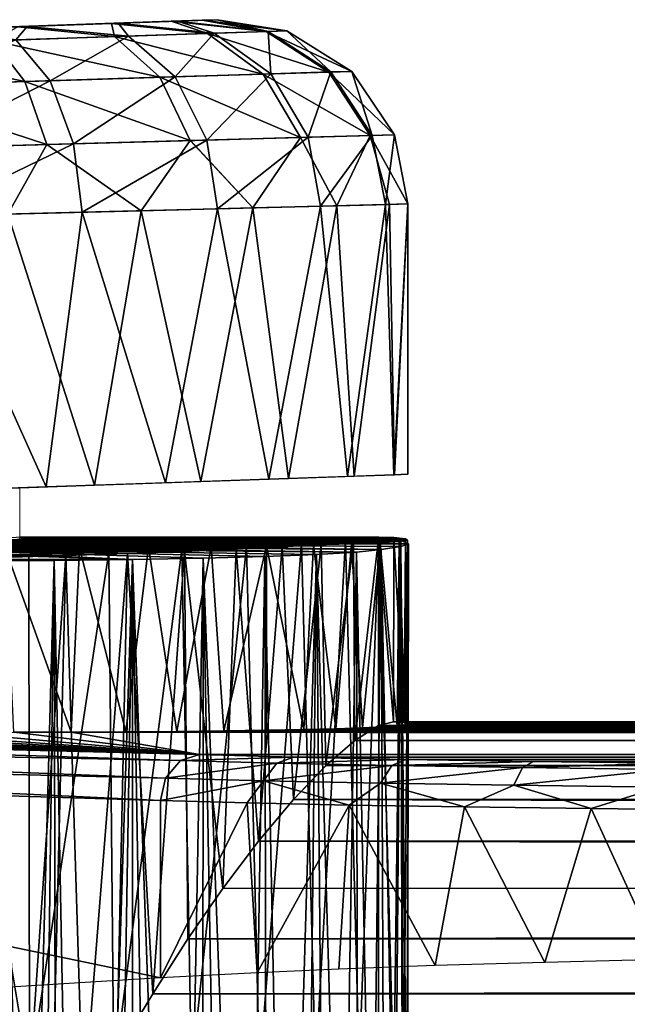
# Model space of a CAD drawing. Units: feet. Extents: x -15.9 to 15.9, y -5.3 to 1.5.
# Drawn here: x 4.1 to 4.4, y 0.6 to 1 of the extents above; entities that cross this region are included whole.
import ezdxf

# ---------------------------------------------------------------- set-up
doc = ezdxf.new("R2010")
doc.units = ezdxf.units.FT
doc.header["$MEASUREMENT"] = 0
doc.layers.get('0').update_dxf_attribs({"color": 255})
doc.layers.add('AFUWA-3-ARPM', color=4, linetype='Continuous')
doc.layers.add('AFUWA-P', color=2, linetype='Continuous')

# ---------------------------------------------------------------- blocks, each defined once
blk = doc.blocks.new('A$C1CE044C6')
at = {"linetype": 'Continuous', "lineweight": 0}
for p, q in [((4.16466, 1.48535), (4.12457, 1.48395)), ((4.12457, 1.48395), (4.16466, 1.48535)), ((4.19014, 1.48624), (4.16466, 1.48535)), ((4.19014, 1.48624), (4.16466, 1.48535)), ((4.19014, 1.48624), (4.20335, 1.4867)), ((4.20335, 1.4867), (4.19014, 1.48624)), ((4.20985, 1.48693), (4.20335, 1.4867)), ((4.20985, 1.48693), (4.20335, 1.4867)), ((4.20985, 1.48693), (4.23957, 1.48221)), ((4.23957, 1.48221), (4.20985, 1.48693)), ((4.20565, 1.48106), (4.16594, 1.47971)), ((4.20565, 1.48106), (4.2308, 1.48192)), ((4.20565, 1.48106), (4.22951, 1.4637)), ((4.2308, 1.48192), (4.23957, 1.48221)), ((4.2308, 1.48192), (4.25752, 1.46457)), ((4.23957, 1.48221), (4.2673, 1.46488)), ((4.2673, 1.46488), (4.23957, 1.48221)), ((4.16594, 1.47971), (4.11413, 1.47795)), ((4.11413, 1.47795), (4.12763, 1.46052)), ((4.16594, 1.47971), (4.18529, 1.46232)), ((4.18529, 1.46232), (4.22951, 1.4637)), ((4.22951, 1.4637), (4.25752, 1.46457)), ((4.24538, 1.43666), (4.22951, 1.4637)), ((4.2673, 1.46488), (4.25752, 1.46457)), ((4.27518, 1.43749), (4.25752, 1.46457)), ((4.2673, 1.46488), (4.28559, 1.43778)), ((4.2673, 1.46488), (4.28559, 1.43778)), ((4.12763, 1.46052), (4.06104, 1.45843)), ((4.12763, 1.46052), (4.18529, 1.46232)), ((4.12763, 1.46052), (4.13694, 1.43364)), ((4.18529, 1.46232), (4.19832, 1.43535)), ((4.13694, 1.43364), (4.19832, 1.43535)), ((4.17727, 1.40534), (4.19832, 1.43535)), ((4.19832, 1.43535), (4.24538, 1.43666)), ((4.19832, 1.43535), (4.22506, 1.40655)), ((4.22506, 1.40655), (4.24538, 1.43666)), ((4.24538, 1.43666), (4.27518, 1.43749)), ((4.24538, 1.43666), (4.26099, 1.40747)), ((4.27518, 1.43749), (4.26099, 1.40747)), ((4.27518, 1.43749), (4.28559, 1.43778)), ((4.27518, 1.43749), (4.2835, 1.40804)), ((4.29134, 1.40824), (4.28559, 1.43778)), ((4.28559, 1.43778), (4.29134, 1.40824)), ((4.06601, 1.43166), (4.13694, 1.43364)), ((4.12031, 1.40389), (4.13694, 1.43364)), ((4.13694, 1.43364), (4.17727, 1.40534)), ((4.12031, 1.40389), (4.17727, 1.40534)), ((4.17727, 1.40534), (4.12031, 1.40389)), ((4.17727, 1.40534), (4.15737, 1.28812)), ((4.17727, 1.40534), (4.22506, 1.40655)), ((4.17727, 1.40534), (4.22506, 1.40655)), ((4.2028, 1.28971), (4.22506, 1.40655)), ((4.22506, 1.40655), (4.26099, 1.40747)), ((4.22506, 1.40655), (4.26099, 1.40747)), ((4.22506, 1.40655), (4.24031, 1.29102)), ((4.2835, 1.40804), (4.26099, 1.40747)), ((4.2835, 1.40804), (4.26099, 1.40747)), ((4.26099, 1.40747), (4.26828, 1.292)), ((4.2835, 1.40804), (4.29134, 1.40824)), ((4.29134, 1.40824), (4.2835, 1.40804)), ((4.28551, 1.2926), (4.2835, 1.40804)), ((4.29134, 1.40824), (4.29134, 1.29281)), ((4.29134, 1.29281), (4.29134, 1.40824)), ((4.26546, 1.29188), (4.23191, 1.29072)), ((4.24031, 1.29102), (4.26828, 1.292)), ((4.26546, 1.29188), (4.28526, 1.29257)), ((4.26546, 1.29188), (4.26546, 1.2919)), ((4.28551, 1.2926), (4.26828, 1.292)), ((4.28525, 1.29259), (4.28526, 1.29257)), ((4.28526, 1.29257), (4.29134, 1.29281)), ((4.28551, 1.2926), (4.29134, 1.29281)), ((4.10532, 1.28631), (4.15737, 1.28812)), ((4.12539, 1.26512), (4.12539, 1.28701)), ((4.12539, 1.26512), (4.12539, 1.28701)), ((4.2028, 1.28971), (4.15737, 1.28812)), ((4.19511, 1.28944), (4.23191, 1.29072)), ((4.2028, 1.28971), (4.24031, 1.29102)), ((4.23191, 1.29072), (4.23191, 1.29073)), ((4.23191, 1.29073), (4.23191, 1.29072)), ((4.12128, 1.26454), (4.13063, 1.26587)), ((4.12539, 1.26584), (4.12569, 1.26587)), ((4.12569, 1.26587), (4.27882, 1.26587)), ((4.12569, 1.26587), (4.27882, 1.26587)), ((4.13063, 1.26587), (4.2853, 1.26573)), ((4.13063, 1.26587), (4.2853, 1.26573)), ((4.21796, 1.26075), (4.23753, 1.26177)), ((4.23753, 1.26177), (4.21796, 1.26075)), ((4.23753, 1.26177), (4.25425, 1.26282)), ((4.25425, 1.26282), (4.23753, 1.26177)), ((4.26804, 1.2639), (4.25425, 1.26282)), ((4.25425, 1.26282), (4.26804, 1.2639)), ((4.26804, 1.2639), (4.2788, 1.26499)), ((4.26804, 1.2639), (4.2788, 1.26499)), ((4.27748, 1.26574), (4.27882, 1.26587)), ((4.27748, 1.26574), (4.27882, 1.26587)), ((4.2788, 1.26499), (4.27875, 1.1854)), ((4.2788, 1.26499), (4.27875, 1.1854)), ((4.2788, 1.26499), (4.2853, 1.26573)), ((4.2853, 1.26573), (4.2788, 1.26499)), ((4.27971, 1.26573), (4.27882, 1.26587)), ((4.27971, 1.26573), (4.27882, 1.26587)), ((4.27882, 1.26573), (4.27882, 1.26587)), ((4.27882, 1.26587), (4.27882, 1.26573)), ((4.2903, 1.26525), (4.2853, 1.26573)), ((4.2903, 1.26525), (4.2853, 1.26573)), ((4.29111, 1.26464), (4.2903, 1.26525)), ((4.29111, 1.26464), (4.2903, 1.26525)), ((4.29123, 1.18698), (4.29111, 1.26464)), ((4.29158, 1.26312), (4.29111, 1.26331)), ((4.29158, 1.26312), (4.29111, 1.26331)), ((4.29158, 1.26312), (4.29143, 1.18698)), ((4.14511, 1.25804), (4.11691, 1.25728)), ((4.11691, 1.25728), (4.14511, 1.25804)), ((4.17146, 1.25887), (4.14511, 1.25804)), ((4.17146, 1.25887), (4.14511, 1.25804)), ((4.17146, 1.25887), (4.19585, 1.25978)), ((4.19585, 1.25978), (4.17146, 1.25887)), ((4.19585, 1.25978), (4.21796, 1.26075)), ((4.21796, 1.26075), (4.19585, 1.25978)), ((4.27875, 1.1854), (4.28513, 1.18698)), ((4.28513, 1.18698), (4.27875, 1.1854)), ((13.56081, 1.18698), (4.28513, 1.18698)), ((4.28513, 1.18698), (13.56081, 1.18698)), ((4.26861, 1.17905), (4.27875, 1.1854)), ((4.26861, 1.17905), (4.27875, 1.1854)), ((4.27875, 1.1854), (13.56081, 1.1854)), ((4.2563, 1.16839), (4.26861, 1.17905)), ((4.2563, 1.16839), (4.26861, 1.17905)), ((13.56081, 1.17904), (4.26861, 1.17905)), ((4.24235, 1.15379), (4.2563, 1.16839)), ((4.2563, 1.16839), (4.24235, 1.15379)), ((8.59284, 1.16822), (4.2563, 1.16839)), ((4.22744, 1.13602), (4.24235, 1.15379)), ((4.24235, 1.15379), (4.22744, 1.13602)), ((8.52234, 1.15367), (4.24235, 1.15379)), ((4.21226, 1.11591), (4.22744, 1.13602)), ((4.22744, 1.13602), (4.21226, 1.11591)), ((4.22744, 1.13602), (8.46386, 1.13603)), ((4.19732, 1.09427), (4.21226, 1.11591)), ((4.21226, 1.11591), (4.19732, 1.09427)), ((8.41181, 1.1161), (4.21226, 1.11591)), ((4.18225, 1.07079), (4.19732, 1.09427)), ((4.19732, 1.09427), (4.18225, 1.07079)), ((4.16693, 1.04545), (4.18225, 1.07079)), ((4.18225, 1.07079), (4.16693, 1.04545))]:
    blk.add_line(p, q, dxfattribs=at)

msp = doc.modelspace()

# ---------------------------------------------------------------- linework, layer by layer
at = {"layer": 'AFUWA-3-ARPM'}
for points in [[(4.11469, 1.02436, 10.13636), (4.08437, 1.0233, 10.1781), (4.20985, 1.02768, 10.08389)], [(4.20985, 1.02768, 10.08389), (4.08437, 1.0233, 10.1781), (4.20985, 1.02768, 12.21267)], [(4.11469, 1.02436, 12.16226), (4.20985, 1.02768, 12.21267), (4.08437, 1.0233, 12.12052)], [(4.20985, 1.02768, 12.21267), (4.08437, 1.0233, 10.1781), (4.08437, 1.0233, 12.12052)], [(4.20985, 1.02768, 10.08389), (4.12539, 1.02473, 10.08595), (4.11469, 1.02436, 10.13636)], [(4.12539, 1.02473, 12.21267), (4.20985, 1.02768, 12.21267), (4.11469, 1.02436, 12.16226)], [(4.19014, 1.027, 12.30296), (4.12539, 1.02473, 12.21267), (4.11469, 1.02436, 12.26308)], [(4.19014, 1.027, 12.30296), (4.11469, 1.02436, 12.26308), (4.16466, 1.02611, 12.34159)], [(4.1286, 1.02485, 9.91857), (4.11469, 1.02436, 10.03554), (4.16746, 1.0262, 9.95696)], [(4.16746, 1.0262, 9.95696), (4.11469, 1.02436, 10.03554), (4.12539, 1.02473, 10.08595)], [(4.20985, 1.02768, 12.21267), (4.12539, 1.02473, 12.21267), (4.20335, 1.02746, 12.26373)], [(4.20439, 1.02749, 10.0368), (4.12539, 1.02473, 10.08595), (4.20985, 1.02768, 10.08389)], [(4.20439, 1.02749, 10.0368), (4.19291, 1.02709, 9.9998), (4.12539, 1.02473, 10.08595)], [(4.12539, 1.02473, 12.21267), (4.19014, 1.027, 12.30296), (4.20335, 1.02746, 12.26373)], [(4.16746, 1.0262, 9.95696), (4.12539, 1.02473, 10.08595), (4.19291, 1.02709, 9.9998)], [(4.1286, 1.02485, 9.91857), (4.16746, 1.0262, 9.95696), (4.17189, 1.02067, 9.91674)], [(4.16466, 1.02611, 12.34159), (4.20565, 1.02181, 12.3354), (4.19014, 1.027, 12.30296)], [(4.16746, 1.0262, 9.95696), (4.19291, 1.02709, 9.9998), (4.20849, 1.02191, 9.966)], [(4.20849, 1.02191, 9.966), (4.17189, 1.02067, 9.91674), (4.16746, 1.0262, 9.95696)], [(4.19014, 1.027, 12.30296), (4.2308, 1.02267, 12.27636), (4.20335, 1.02746, 12.26373)], [(4.20565, 1.02181, 12.3354), (4.2308, 1.02267, 12.27636), (4.19014, 1.027, 12.30296)], [(4.19291, 1.02709, 9.9998), (4.20439, 1.02749, 10.0368), (4.23155, 1.02269, 10.02291)], [(4.23155, 1.02269, 10.02291), (4.20849, 1.02191, 9.966), (4.19291, 1.02709, 9.9998)], [(4.20985, 1.02768, 12.21267), (4.20335, 1.02746, 12.26373), (4.23957, 1.02297, 12.21267)], [(4.23957, 1.02297, 12.21267), (4.20335, 1.02746, 12.26373), (4.2308, 1.02267, 12.27636)], [(4.23155, 1.02269, 10.02291), (4.20439, 1.02749, 10.0368), (4.20985, 1.02768, 10.08389)], [(4.20985, 1.02768, 10.08389), (4.23957, 1.02297, 10.08389), (4.23155, 1.02269, 10.02291)], [(4.23957, 1.02297, 10.08389), (4.20985, 1.02768, 10.08389), (4.23957, 1.02297, 12.21267)], [(4.20985, 1.02768, 10.08389), (4.20985, 1.02768, 12.21267), (4.23957, 1.02297, 12.21267)], [(4.09186, 1.02356, 9.89384), (4.08437, 1.0233, 9.9938), (4.1286, 1.02485, 9.91857)], [(4.1286, 1.02485, 9.91857), (4.08437, 1.0233, 9.9938), (4.11469, 1.02436, 10.03554)], [(4.1286, 1.02485, 9.91857), (4.12383, 1.01903, 9.87862), (4.09186, 1.02356, 9.89384)], [(4.11413, 1.0187, 12.42349), (4.16594, 1.02046, 12.38574), (4.12457, 1.02471, 12.38222)], [(4.11469, 1.02436, 12.26308), (4.12457, 1.02471, 12.38222), (4.16466, 1.02611, 12.34159)], [(4.1286, 1.02485, 9.91857), (4.17189, 1.02067, 9.91674), (4.12383, 1.01903, 9.87862)], [(4.16466, 1.02611, 12.34159), (4.12457, 1.02471, 12.38222), (4.16594, 1.02046, 12.38574)], [(4.16594, 1.02046, 12.38574), (4.20565, 1.02181, 12.3354), (4.16466, 1.02611, 12.34159)], [(4.2308, 1.02267, 12.27636), (4.20565, 1.02181, 12.3354), (4.25752, 1.00533, 12.28353)], [(4.23267, 1.00455, 9.95275), (4.20849, 1.02191, 9.966), (4.23155, 1.02269, 10.02291)], [(4.2308, 1.02267, 12.27636), (4.2673, 1.00563, 12.21267), (4.23957, 1.02297, 12.21267)], [(4.2673, 1.00563, 12.21267), (4.2308, 1.02267, 12.27636), (4.25752, 1.00533, 12.28353)], [(4.25836, 1.00535, 10.01605), (4.23155, 1.02269, 10.02291), (4.23957, 1.02297, 10.08389)], [(4.25836, 1.00535, 10.01605), (4.23267, 1.00455, 9.95275), (4.23155, 1.02269, 10.02291)], [(4.23957, 1.02297, 10.08389), (4.2673, 1.00563, 10.08389), (4.25836, 1.00535, 10.01605)], [(4.23957, 1.02297, 10.08389), (4.2673, 1.00563, 12.21267), (4.2673, 1.00563, 10.08389)], [(4.23957, 1.02297, 12.21267), (4.2673, 1.00563, 12.21267), (4.23957, 1.02297, 10.08389)], [(4.11413, 1.0187, 12.42349), (4.05425, 1.01667, 12.44634), (4.12763, 1.00127, 12.44706)], [(4.12383, 1.01903, 9.87862), (4.13843, 1.00161, 9.85565), (4.07605, 0.99966, 9.82811)], [(4.18529, 1.00307, 12.40516), (4.16594, 1.02046, 12.38574), (4.11413, 1.0187, 12.42349)], [(4.12763, 1.00127, 12.44706), (4.18529, 1.00307, 12.40516), (4.11413, 1.0187, 12.42349)], [(4.13843, 1.00161, 9.85565), (4.12383, 1.01903, 9.87862), (4.17189, 1.02067, 9.91674)], [(4.19191, 1.00328, 9.89799), (4.13843, 1.00161, 9.85565), (4.17189, 1.02067, 9.91674)], [(4.16594, 1.02046, 12.38574), (4.22951, 1.00445, 12.3492), (4.20565, 1.02181, 12.3354)], [(4.18529, 1.00307, 12.40516), (4.22951, 1.00445, 12.3492), (4.16594, 1.02046, 12.38574)], [(4.19191, 1.00328, 9.89799), (4.17189, 1.02067, 9.91674), (4.20849, 1.02191, 9.966)], [(4.23267, 1.00455, 9.95275), (4.19191, 1.00328, 9.89799), (4.20849, 1.02191, 9.966)], [(4.20565, 1.02181, 12.3354), (4.22951, 1.00445, 12.3492), (4.25752, 1.00533, 12.28353)], [(4.06104, 0.99919, 12.47239), (4.12763, 1.00127, 12.44706), (4.05425, 1.01667, 12.44634)], [(4.22951, 1.00445, 12.3492), (4.27518, 0.97824, 12.28811), (4.25752, 1.00533, 12.28353)], [(4.25836, 1.00535, 10.01605), (4.24874, 0.97751, 9.94424), (4.23267, 1.00455, 9.95275)], [(4.27608, 0.97827, 10.01166), (4.24874, 0.97751, 9.94424), (4.25836, 1.00535, 10.01605)], [(4.2673, 1.00563, 12.21267), (4.25752, 1.00533, 12.28353), (4.28559, 0.97853, 12.21267)], [(4.28559, 0.97853, 12.21267), (4.25752, 1.00533, 12.28353), (4.27518, 0.97824, 12.28811)], [(4.2673, 1.00563, 10.08389), (4.27608, 0.97827, 10.01166), (4.25836, 1.00535, 10.01605)], [(4.28559, 0.97853, 10.08389), (4.27608, 0.97827, 10.01166), (4.2673, 1.00563, 10.08389)], [(4.28559, 0.97853, 12.21267), (4.2673, 1.00563, 10.08389), (4.2673, 1.00563, 12.21267)], [(4.28559, 0.97853, 12.21267), (4.28559, 0.97853, 10.08389), (4.2673, 1.00563, 10.08389)], [(4.06104, 0.99919, 12.47239), (4.13694, 0.97439, 12.46236), (4.12763, 1.00127, 12.44706)], [(4.082, 0.97286, 9.81137), (4.07605, 0.99966, 9.82811), (4.13843, 1.00161, 9.85565)], [(4.13843, 1.00161, 9.85565), (4.14843, 0.97471, 9.84077), (4.082, 0.97286, 9.81137)], [(4.12763, 1.00127, 12.44706), (4.19832, 0.9761, 12.41768), (4.18529, 1.00307, 12.40516)], [(4.13694, 0.97439, 12.46236), (4.19832, 0.9761, 12.41768), (4.12763, 1.00127, 12.44706)], [(4.14843, 0.97471, 9.84077), (4.13843, 1.00161, 9.85565), (4.19191, 1.00328, 9.89799)], [(4.19191, 1.00328, 9.89799), (4.20537, 0.9763, 9.88591), (4.14843, 0.97471, 9.84077)], [(4.24538, 0.97741, 12.35805), (4.22951, 1.00445, 12.3492), (4.18529, 1.00307, 12.40516)], [(4.19832, 0.9761, 12.41768), (4.24538, 0.97741, 12.35805), (4.18529, 1.00307, 12.40516)], [(4.23267, 1.00455, 9.95275), (4.20537, 0.9763, 9.88591), (4.19191, 1.00328, 9.89799)], [(4.24874, 0.97751, 9.94424), (4.20537, 0.9763, 9.88591), (4.23267, 1.00455, 9.95275)], [(4.22951, 1.00445, 12.3492), (4.24538, 0.97741, 12.35805), (4.27518, 0.97824, 12.28811)], [(4.06601, 0.97241, 12.48939), (4.13694, 0.97439, 12.46236), (4.06104, 0.99919, 12.47239)], [(4.13694, 0.97439, 12.46236), (4.17727, 0.94609, 12.44299), (4.19832, 0.9761, 12.41768)], [(4.14843, 0.97471, 9.84077), (4.20537, 0.9763, 9.88591), (4.15212, 0.94545, 9.8364)], [(4.15212, 0.94545, 9.8364), (4.20537, 0.9763, 9.88591), (4.20996, 0.94692, 9.88247)], [(4.22506, 0.94731, 12.39707), (4.19832, 0.9761, 12.41768), (4.17727, 0.94609, 12.44299)], [(4.22506, 0.94731, 12.39707), (4.24538, 0.97741, 12.35805), (4.19832, 0.9761, 12.41768)], [(4.24874, 0.97751, 9.94424), (4.20996, 0.94692, 9.88247), (4.20537, 0.9763, 9.88591)], [(4.20996, 0.94692, 9.88247), (4.24874, 0.97751, 9.94424), (4.25397, 0.94804, 9.94188)], [(4.26099, 0.94822, 12.34125), (4.24538, 0.97741, 12.35805), (4.22506, 0.94731, 12.39707)], [(4.26099, 0.94822, 12.34125), (4.27518, 0.97824, 12.28811), (4.24538, 0.97741, 12.35805)], [(4.25397, 0.94804, 9.94188), (4.24874, 0.97751, 9.94424), (4.27608, 0.97827, 10.01166)], [(4.25397, 0.94804, 9.94188), (4.27608, 0.97827, 10.01166), (4.2817, 0.94875, 10.01046)], [(4.27518, 0.97824, 12.28811), (4.26099, 0.94822, 12.34125), (4.2835, 0.94879, 12.27874)], [(4.28559, 0.97853, 12.21267), (4.27518, 0.97824, 12.28811), (4.29134, 0.94899, 12.21267)], [(4.27518, 0.97824, 12.28811), (4.2835, 0.94879, 12.27874), (4.29134, 0.94899, 12.21267)], [(4.27608, 0.97827, 10.01166), (4.28559, 0.97853, 10.08389), (4.2817, 0.94875, 10.01046)], [(4.28559, 0.97853, 10.08389), (4.29134, 0.94899, 10.08389), (4.2817, 0.94875, 10.01046)], [(4.28559, 0.97853, 10.08389), (4.28559, 0.97853, 12.21267), (4.29134, 0.94899, 12.21267)], [(4.28559, 0.97853, 10.08389), (4.29134, 0.94899, 12.21267), (4.29134, 0.94899, 10.08389)], [(4.12031, 0.94464, 12.47681), (4.13694, 0.97439, 12.46236), (4.06601, 0.97241, 12.48939)], [(4.14843, 0.97471, 9.84077), (4.08455, 0.94373, 9.8063), (4.082, 0.97286, 9.81137)], [(4.15212, 0.94545, 9.8364), (4.08455, 0.94373, 9.8063), (4.14843, 0.97471, 9.84077)], [(4.17727, 0.94609, 12.44299), (4.13694, 0.97439, 12.46236), (4.12031, 0.94464, 12.47681)], [(4.20996, 0.94692, 9.88247), (4.18767, 0.82994, 9.8613), (4.15212, 0.94545, 9.8364)], [(4.17727, 0.94609, 12.44299), (4.2028, 0.83047, 12.42125), (4.22506, 0.94731, 12.39707)], [(4.23191, 0.83147, 9.9083), (4.18767, 0.82994, 9.8613), (4.20996, 0.94692, 9.88247)], [(4.2028, 0.83047, 12.42125), (4.24031, 0.83178, 12.37688), (4.22506, 0.94731, 12.39707)], [(4.25397, 0.94804, 9.94188), (4.23191, 0.83147, 9.9083), (4.20996, 0.94692, 9.88247)], [(4.22506, 0.94731, 12.39707), (4.24031, 0.83178, 12.37688), (4.26099, 0.94822, 12.34125)], [(4.26546, 0.83263, 9.96475), (4.23191, 0.83147, 9.9083), (4.25397, 0.94804, 9.94188)], [(4.26099, 0.94822, 12.34125), (4.24031, 0.83178, 12.37688), (4.26828, 0.83275, 12.32598)], [(4.25397, 0.94804, 9.94188), (4.2817, 0.94875, 10.01046), (4.26546, 0.83263, 9.96475)], [(4.26099, 0.94822, 12.34125), (4.26828, 0.83275, 12.32598), (4.2835, 0.94879, 12.27874)], [(4.26546, 0.83263, 9.96475), (4.2817, 0.94875, 10.01046), (4.28526, 0.83333, 10.02441)], [(4.2835, 0.94879, 12.27874), (4.26828, 0.83275, 12.32598), (4.28551, 0.83335, 12.27048)], [(4.2817, 0.94875, 10.01046), (4.29134, 0.94899, 10.08389), (4.28526, 0.83333, 10.02441)], [(4.28551, 0.83335, 12.27048), (4.29134, 0.94899, 12.21267), (4.2835, 0.94879, 12.27874)], [(4.29134, 0.83356, 10.08389), (4.28526, 0.83333, 10.02441), (4.29134, 0.94899, 10.08389)], [(4.29134, 0.94899, 12.21267), (4.28551, 0.83335, 12.27048), (4.29134, 0.83356, 12.21267)], [(4.29134, 0.83356, 12.21267), (4.29134, 0.94899, 10.08389), (4.29134, 0.94899, 12.21267)], [(4.29134, 0.94899, 10.08389), (4.29134, 0.83356, 12.21267), (4.29134, 0.83356, 10.08389)], [(4.08455, 0.94373, 9.8063), (4.13666, 0.82816, 9.82778), (4.07294, 0.82594, 9.80278)], [(4.15212, 0.94545, 9.8364), (4.13666, 0.82816, 9.82778), (4.08455, 0.94373, 9.8063)], [(4.12031, 0.94464, 12.47681), (4.10532, 0.82706, 12.48336), (4.15737, 0.82888, 12.45746)], [(4.15737, 0.82888, 12.45746), (4.17727, 0.94609, 12.44299), (4.12031, 0.94464, 12.47681)], [(4.15212, 0.94545, 9.8364), (4.18767, 0.82994, 9.8613), (4.13666, 0.82816, 9.82778)], [(4.17727, 0.94609, 12.44299), (4.15737, 0.82888, 12.45746), (4.2028, 0.83047, 12.42125)], [(4.05766, 0.80482, 12.09558), (4.2073, 0.8026, 12.00853), (3.9438, 0.8026, 11.92848)], [(4.1947, 0.80138, 10.30205), (4.07242, 0.80371, 10.19473), (4.03074, 0.80269, 10.21251)], [(4.26726, 0.80378, 12.097), (4.05766, 0.80482, 12.09558), (4.09031, 0.80502, 12.11796)], [(4.23083, 0.80293, 12.03541), (4.2073, 0.8026, 12.00853), (4.05766, 0.80482, 12.09558)], [(4.25099, 0.80333, 12.06512), (4.23083, 0.80293, 12.03541), (4.05766, 0.80482, 12.09558)], [(4.25099, 0.80333, 12.06512), (4.05766, 0.80482, 12.09558), (4.26726, 0.80378, 12.097)], [(4.24579, 0.80389, 10.24172), (4.10526, 0.80507, 10.16398), (4.07242, 0.80371, 10.19473)], [(4.22237, 0.80259, 10.27372), (4.24579, 0.80389, 10.24172), (4.07242, 0.80371, 10.19473)], [(4.22237, 0.80259, 10.27372), (4.07242, 0.80371, 10.19473), (4.1947, 0.80138, 10.30205)], [(4.07335, 0.80286, 12.32083), (4.23753, 0.80252, 12.38093), (4.10163, 0.804, 12.29531)], [(4.09031, 0.80502, 12.11796), (4.11471, 0.80542, 12.14914), (4.28752, 0.80482, 12.16578)], [(4.27947, 0.80428, 12.13065), (4.26726, 0.80378, 12.097), (4.09031, 0.80502, 12.11796)], [(4.28752, 0.80482, 12.16578), (4.27947, 0.80428, 12.13065), (4.09031, 0.80502, 12.11796)], [(4.09617, 0.80269, 9.99711), (4.12092, 0.80371, 10.03507), (4.27989, 0.80141, 10.01428)], [(4.12128, 0.80529, 12.2627), (4.10163, 0.804, 12.29531), (4.26804, 0.80465, 12.32647)], [(4.25425, 0.80357, 12.35456), (4.26804, 0.80465, 12.32647), (4.10163, 0.804, 12.29531)], [(4.25425, 0.80357, 12.35456), (4.10163, 0.804, 12.29531), (4.23753, 0.80252, 12.38093)], [(4.10526, 0.80507, 10.16398), (4.26463, 0.80524, 10.20713), (4.12569, 0.80662, 10.12372)], [(4.10526, 0.80507, 10.16398), (4.24579, 0.80389, 10.24172), (4.26463, 0.80524, 10.20713)], [(4.11471, 0.80542, 12.14914), (4.12859, 0.80597, 12.18627), (4.29111, 0.8054, 12.20131)], [(4.29111, 0.8054, 12.20131), (4.28752, 0.80482, 12.16578), (4.11471, 0.80542, 12.14914)], [(4.12092, 0.80371, 10.03507), (4.13111, 0.80507, 10.07889), (4.29158, 0.80388, 10.09219)], [(4.28834, 0.80261, 10.05288), (4.12092, 0.80371, 10.03507), (4.29158, 0.80388, 10.09219)], [(4.28834, 0.80261, 10.05288), (4.27989, 0.80141, 10.01428), (4.12092, 0.80371, 10.03507)], [(4.12128, 0.80529, 12.2627), (4.2788, 0.80575, 12.29695), (4.13063, 0.80662, 12.22581)], [(4.12128, 0.80529, 12.2627), (4.26804, 0.80465, 12.32647), (4.2788, 0.80575, 12.29695)], [(4.12569, 0.80662, 10.12372), (4.26463, 0.80524, 10.20713), (4.27882, 0.80662, 10.17023)], [(4.13111, 0.80507, 10.07889), (4.12569, 0.80662, 10.12372), (4.28821, 0.80523, 10.13172)], [(4.12569, 0.80662, 10.12372), (4.27882, 0.80662, 10.17023), (4.28821, 0.80523, 10.13172)], [(4.2903, 0.806, 12.2371), (4.12859, 0.80597, 12.18627), (4.13063, 0.80662, 12.22581)], [(4.12859, 0.80597, 12.18627), (4.2903, 0.806, 12.2371), (4.29111, 0.8054, 12.20131)], [(4.13063, 0.80662, 12.22581), (4.2853, 0.80648, 12.27277), (4.2903, 0.806, 12.2371)], [(4.13063, 0.80662, 12.22581), (4.2788, 0.80575, 12.29695), (4.2853, 0.80648, 12.27277)], [(4.28821, 0.80523, 10.13172), (4.29158, 0.80388, 10.09219), (4.13111, 0.80507, 10.07889)], [(4.2279, 0.5788, 10.26695), (4.24579, 0.80389, 10.24172), (4.22237, 0.80259, 10.27372)], [(4.24579, 0.80389, 10.24172), (4.2279, 0.5788, 10.26695), (4.2518, 0.57951, 10.23185)], [(4.23083, 0.80293, 12.03541), (4.25099, 0.80333, 12.06512), (4.24681, 0.72449, 12.05832)], [(4.25425, 0.80357, 12.35456), (4.23753, 0.80252, 12.38093), (4.24235, 0.69454, 12.37418)], [(4.2563, 0.70914, 12.35098), (4.25425, 0.80357, 12.35456), (4.24235, 0.69454, 12.37418)], [(4.2518, 0.57951, 10.23185), (4.26463, 0.80524, 10.20713), (4.24579, 0.80389, 10.24172)], [(4.24681, 0.72449, 12.05832), (4.25099, 0.80333, 12.06512), (4.26055, 0.72483, 12.08287)], [(4.26055, 0.72483, 12.08287), (4.25099, 0.80333, 12.06512), (4.26726, 0.80378, 12.097)], [(4.26463, 0.80524, 10.20713), (4.2518, 0.57951, 10.23185), (4.27052, 0.58024, 10.19384)], [(4.26804, 0.80465, 12.32647), (4.25425, 0.80357, 12.35456), (4.2563, 0.70914, 12.35098)], [(4.2563, 0.70914, 12.35098), (4.26861, 0.71981, 12.3251), (4.26804, 0.80465, 12.32647)], [(4.26055, 0.72483, 12.08287), (4.26726, 0.80378, 12.097), (4.27184, 0.7252, 12.10813)], [(4.27052, 0.58024, 10.19384), (4.27882, 0.80662, 10.17023), (4.26463, 0.80524, 10.20713)], [(4.26726, 0.80378, 12.097), (4.27947, 0.80428, 12.13065), (4.27184, 0.7252, 12.10813)], [(4.2788, 0.80575, 12.29695), (4.26804, 0.80465, 12.32647), (4.26861, 0.71981, 12.3251)], [(4.26861, 0.71981, 12.3251), (4.27875, 0.72615, 12.29692), (4.2788, 0.80575, 12.29695)], [(4.27878, 0.57856, 10.17023), (4.27882, 0.80662, 10.17023), (4.27052, 0.58024, 10.19384)], [(4.27184, 0.7252, 12.10813), (4.27947, 0.80428, 12.13065), (4.28064, 0.72559, 12.13417)], [(4.27875, 0.72615, 12.29692), (4.28513, 0.72773, 12.27273), (4.2788, 0.80575, 12.29695)], [(4.27878, 0.57856, 10.17023), (4.28526, 0.57299, 10.14415), (4.27882, 0.80662, 10.17023)], [(4.28513, 0.72773, 12.27273), (4.2853, 0.80648, 12.27277), (4.2788, 0.80575, 12.29695)], [(4.28526, 0.57299, 10.14415), (4.28821, 0.80523, 10.13172), (4.27882, 0.80662, 10.17023)], [(4.28676, 0.72602, 12.16187), (4.27947, 0.80428, 12.13065), (4.28752, 0.80482, 12.16578)], [(4.28676, 0.72602, 12.16187), (4.28064, 0.72559, 12.13417), (4.27947, 0.80428, 12.13065)], [(4.28513, 0.72773, 12.27273), (4.28964, 0.72755, 12.24574), (4.2853, 0.80648, 12.27277)], [(4.28937, 0.56434, 10.11896), (4.28821, 0.80523, 10.13172), (4.28526, 0.57299, 10.14415)], [(4.2903, 0.806, 12.2371), (4.2853, 0.80648, 12.27277), (4.28964, 0.72755, 12.24574)], [(4.28676, 0.72602, 12.16187), (4.28752, 0.80482, 12.16578), (4.2902, 0.72648, 12.19017)], [(4.28752, 0.80482, 12.16578), (4.29111, 0.8054, 12.20131), (4.2902, 0.72648, 12.19017)], [(4.29158, 0.80388, 10.09219), (4.28821, 0.80523, 10.13172), (4.28937, 0.56434, 10.11896)], [(4.28834, 0.80261, 10.05288), (4.29158, 0.80388, 10.09219), (4.29088, 0.53836, 10.07142)], [(4.29107, 0.55248, 10.09452), (4.29158, 0.80388, 10.09219), (4.28937, 0.56434, 10.11896)], [(4.29123, 0.72693, 12.21801), (4.2903, 0.806, 12.2371), (4.28964, 0.72755, 12.24574)], [(4.2902, 0.72648, 12.19017), (4.29111, 0.8054, 12.20131), (4.29123, 0.72693, 12.21801)], [(4.29123, 0.72693, 12.21801), (4.29111, 0.8054, 12.20131), (4.2903, 0.806, 12.2371)], [(4.29158, 0.80388, 10.09219), (4.29107, 0.55248, 10.09452), (4.29088, 0.53836, 10.07142)], [(3.9438, 0.8026, 11.92848), (4.2073, 0.8026, 12.00853), (3.97919, 0.80234, 11.92357)], [(4.18041, 0.80234, 11.98459), (3.97919, 0.80234, 11.92357), (4.2073, 0.8026, 12.00853)], [(4.01508, 0.80215, 11.92304), (3.97919, 0.80234, 11.92357), (4.18041, 0.80234, 11.98459)], [(3.9859, 0.80215, 10.21495), (4.16354, 0.80025, 10.32631), (4.03074, 0.80269, 10.21251)], [(4.16354, 0.80025, 10.32631), (3.9859, 0.80215, 10.21495), (4.1293, 0.79923, 10.34616)], [(3.9859, 0.80215, 10.21495), (4.09263, 0.79832, 10.36118), (4.1293, 0.79923, 10.34616)], [(4.01686, 0.80215, 9.95695), (4.1736, 0.79708, 9.85268), (3.98771, 0.79707, 9.79632)], [(4.00128, 0.80141, 12.34259), (4.17146, 0.79963, 12.44749), (4.03893, 0.80197, 12.33705)], [(4.14511, 0.79879, 12.46446), (4.00128, 0.80141, 12.34259), (4.11691, 0.79803, 12.47862)], [(4.14511, 0.79879, 12.46446), (4.17146, 0.79963, 12.44749), (4.00128, 0.80141, 12.34259)], [(4.18041, 0.80234, 11.98459), (4.15094, 0.80215, 11.96427), (4.01508, 0.80215, 11.92304)], [(4.15094, 0.80215, 11.96427), (4.05066, 0.80203, 11.92694), (4.01508, 0.80215, 11.92304)], [(4.1736, 0.79708, 9.85268), (4.01686, 0.80215, 9.95695), (4.06026, 0.80215, 9.97014)], [(4.03074, 0.80269, 10.21251), (4.16354, 0.80025, 10.32631), (4.1947, 0.80138, 10.30205)], [(4.07335, 0.80286, 12.32083), (4.03893, 0.80197, 12.33705), (4.19585, 0.80054, 12.42773)], [(4.17146, 0.79963, 12.44749), (4.19585, 0.80054, 12.42773), (4.03893, 0.80197, 12.33705)], [(4.05066, 0.80203, 11.92694), (4.15094, 0.80215, 11.96427), (4.11927, 0.80203, 11.94776)], [(4.09617, 0.80269, 9.99711), (4.26931, 0.80024, 9.97618), (4.06026, 0.80215, 9.97014)], [(4.23017, 0.79835, 9.90779), (4.20381, 0.79763, 9.87835), (4.06026, 0.80215, 9.97014)], [(4.25229, 0.79922, 9.94054), (4.23017, 0.79835, 9.90779), (4.06026, 0.80215, 9.97014)], [(4.06026, 0.80215, 9.97014), (4.26931, 0.80024, 9.97618), (4.25229, 0.79922, 9.94054)], [(4.20381, 0.79763, 9.87835), (4.1736, 0.79708, 9.85268), (4.06026, 0.80215, 9.97014)], [(4.21796, 0.8015, 12.40546), (4.23753, 0.80252, 12.38093), (4.07335, 0.80286, 12.32083)], [(4.07335, 0.80286, 12.32083), (4.19585, 0.80054, 12.42773), (4.21796, 0.8015, 12.40546)], [(4.1293, 0.79923, 10.34616), (4.09263, 0.79832, 10.36118), (4.12959, 0.57699, 10.3458)], [(4.27989, 0.80141, 10.01428), (4.26931, 0.80024, 9.97618), (4.09617, 0.80269, 9.99711)], [(4.14745, 0.72339, 11.96217), (4.11927, 0.80203, 11.94776), (4.15094, 0.80215, 11.96427)], [(4.12286, 0.72331, 11.94943), (4.11927, 0.80203, 11.94776), (4.14745, 0.72339, 11.96217)], [(4.16354, 0.80025, 10.32631), (4.1293, 0.79923, 10.34616), (4.12959, 0.57699, 10.3458)], [(4.12959, 0.57699, 10.3458), (4.16559, 0.57755, 10.3235), (4.16354, 0.80025, 10.32631)], [(4.17146, 0.79963, 12.44749), (4.14511, 0.79879, 12.46446), (4.15257, 0.56081, 12.46021)], [(4.17082, 0.72353, 11.97736), (4.14745, 0.72339, 11.96217), (4.15094, 0.80215, 11.96427)], [(4.17082, 0.72353, 11.97736), (4.15094, 0.80215, 11.96427), (4.18041, 0.80234, 11.98459)], [(4.15257, 0.56081, 12.46021), (4.16693, 0.58621, 12.45084), (4.17146, 0.79963, 12.44749)], [(4.16559, 0.57755, 10.3235), (4.1947, 0.80138, 10.30205), (4.16354, 0.80025, 10.32631)], [(4.16559, 0.57755, 10.3235), (4.19885, 0.57815, 10.29756), (4.1947, 0.80138, 10.30205)], [(4.16693, 0.58621, 12.45084), (4.18225, 0.61154, 12.43928), (4.17146, 0.79963, 12.44749)], [(4.17082, 0.72353, 11.97736), (4.18041, 0.80234, 11.98459), (4.19257, 0.7237, 11.99459)], [(4.19585, 0.80054, 12.42773), (4.17146, 0.79963, 12.44749), (4.18225, 0.61154, 12.43928)], [(4.18041, 0.80234, 11.98459), (4.2073, 0.8026, 12.00853), (4.19257, 0.7237, 11.99459)], [(4.19585, 0.80054, 12.42773), (4.18225, 0.61154, 12.43928), (4.19732, 0.63503, 12.42648)], [(4.19257, 0.7237, 11.99459), (4.2073, 0.8026, 12.00853), (4.21267, 0.72393, 12.01405)], [(4.19885, 0.57815, 10.29756), (4.22237, 0.80259, 10.27372), (4.1947, 0.80138, 10.30205)], [(4.19585, 0.80054, 12.42773), (4.21226, 0.65666, 12.41177), (4.21796, 0.8015, 12.40546)], [(4.21226, 0.65666, 12.41177), (4.19585, 0.80054, 12.42773), (4.19732, 0.63503, 12.42648)], [(4.22237, 0.80259, 10.27372), (4.19885, 0.57815, 10.29756), (4.2279, 0.5788, 10.26695)], [(4.21267, 0.72393, 12.01405), (4.2073, 0.8026, 12.00853), (4.23083, 0.80293, 12.03541)], [(4.21226, 0.65666, 12.41177), (4.22744, 0.67677, 12.39439), (4.21796, 0.8015, 12.40546)], [(4.21267, 0.72393, 12.01405), (4.23083, 0.80293, 12.03541), (4.2308, 0.72418, 12.03527)], [(4.23753, 0.80252, 12.38093), (4.21796, 0.8015, 12.40546), (4.22744, 0.67677, 12.39439)], [(4.22744, 0.67677, 12.39439), (4.24235, 0.69454, 12.37418), (4.23753, 0.80252, 12.38093)], [(4.25229, 0.79922, 9.94054), (4.23913, 0.35586, 9.9202), (4.23017, 0.79835, 9.90779)], [(4.2308, 0.72418, 12.03527), (4.23083, 0.80293, 12.03541), (4.24681, 0.72449, 12.05832)], [(4.25229, 0.79922, 9.94054), (4.24757, 0.37897, 9.93299), (4.23913, 0.35586, 9.9202)], [(4.24757, 0.37897, 9.93299), (4.25229, 0.79922, 9.94054), (4.25586, 0.40241, 9.94692)], [(4.26931, 0.80024, 9.97618), (4.26316, 0.42414, 9.96126), (4.25229, 0.79922, 9.94054)], [(4.25229, 0.79922, 9.94054), (4.26316, 0.42414, 9.96126), (4.25586, 0.40241, 9.94692)], [(4.2699, 0.44531, 9.97654), (4.26316, 0.42414, 9.96126), (4.26931, 0.80024, 9.97618)], [(4.26931, 0.80024, 9.97618), (4.27989, 0.80141, 10.01428), (4.276, 0.46592, 9.99295)], [(4.26931, 0.80024, 9.97618), (4.276, 0.46592, 9.99295), (4.2699, 0.44531, 9.97654)], [(4.27989, 0.80141, 10.01428), (4.28118, 0.48531, 10.01027), (4.276, 0.46592, 9.99295)], [(4.28565, 0.50438, 10.0293), (4.27989, 0.80141, 10.01428), (4.28834, 0.80261, 10.05288)], [(4.28118, 0.48531, 10.01027), (4.27989, 0.80141, 10.01428), (4.28565, 0.50438, 10.0293)], [(4.28834, 0.80261, 10.05288), (4.28897, 0.5222, 10.04971), (4.28565, 0.50438, 10.0293)], [(4.28897, 0.5222, 10.04971), (4.28834, 0.80261, 10.05288), (4.29088, 0.53836, 10.07142)], [(4.1736, 0.79708, 9.85268), (4.14021, 0.79671, 9.8314), (3.98771, 0.79707, 9.79632)], [(3.98771, 0.79707, 9.79632), (4.14021, 0.79671, 9.8314), (4.02729, 0.79671, 9.79716)], [(4.02729, 0.79671, 9.79716), (4.14021, 0.79671, 9.8314), (4.06645, 0.79652, 9.80338)], [(4.10429, 0.79652, 9.81488), (4.06645, 0.79652, 9.80338), (4.14021, 0.79671, 9.8314)], [(4.09263, 0.79832, 10.36118), (4.09048, 0.57653, 10.36188), (4.12959, 0.57699, 10.3458)], [(4.14021, 0.79671, 9.8314), (4.12028, 0.07317, 9.82143), (4.10429, 0.79652, 9.81488)], [(4.14511, 0.79879, 12.46446), (4.11691, 0.79803, 12.47862), (4.12508, 0.50838, 12.47493)], [(4.13101, 0.09665, 9.82656), (4.12028, 0.07317, 9.82143), (4.14021, 0.79671, 9.8314)], [(4.12508, 0.50838, 12.47493), (4.13865, 0.53482, 12.46813), (4.14511, 0.79879, 12.46446)], [(4.14159, 0.12014, 9.83219), (4.13101, 0.09665, 9.82656), (4.14021, 0.79671, 9.8314)], [(4.15257, 0.56081, 12.46021), (4.14511, 0.79879, 12.46446), (4.13865, 0.53482, 12.46813)], [(4.1736, 0.79708, 9.85268), (4.15248, 0.14459, 9.8385), (4.14021, 0.79671, 9.8314)], [(4.14159, 0.12014, 9.83219), (4.14021, 0.79671, 9.8314), (4.15248, 0.14459, 9.8385)], [(4.15248, 0.14459, 9.8385), (4.1736, 0.79708, 9.85268), (4.16312, 0.16884, 9.8453)], [(4.1736, 0.79708, 9.85268), (4.17346, 0.19277, 9.85259), (4.16312, 0.16884, 9.8453)], [(4.17346, 0.19277, 9.85259), (4.1736, 0.79708, 9.85268), (4.18358, 0.21656, 9.86042)], [(4.20381, 0.79763, 9.87835), (4.19358, 0.24044, 9.86888), (4.1736, 0.79708, 9.85268)], [(4.1736, 0.79708, 9.85268), (4.19358, 0.24044, 9.86888), (4.18358, 0.21656, 9.86042)], [(4.20348, 0.26451, 9.87803), (4.19358, 0.24044, 9.86888), (4.20381, 0.79763, 9.87835)], [(4.20381, 0.79763, 9.87835), (4.213, 0.28808, 9.88771), (4.20348, 0.26451, 9.87803)], [(4.20381, 0.79763, 9.87835), (4.23017, 0.79835, 9.90779), (4.22217, 0.31128, 9.89799)], [(4.213, 0.28808, 9.88771), (4.20381, 0.79763, 9.87835), (4.22217, 0.31128, 9.89799)], [(4.22217, 0.31128, 9.89799), (4.23017, 0.79835, 9.90779), (4.23095, 0.33402, 9.90885)], [(4.23017, 0.79835, 9.90779), (4.23913, 0.35586, 9.9202), (4.23095, 0.33402, 9.90885)], [(4.27875, 0.72615, 12.29692), (13.57328, 0.72615, 15.12042), (13.58144, 0.72773, 15.09677)], [(4.28513, 0.72773, 12.27273), (4.27875, 0.72615, 12.29692), (13.58144, 0.72773, 15.09677)], [(4.28513, 0.72773, 12.27273), (13.59261, 0.72741, 15.07191), (4.28964, 0.72755, 12.24574)], [(13.58144, 0.72773, 15.09677), (13.59261, 0.72741, 15.07191), (4.28513, 0.72773, 12.27273)], [(4.19414, 0.71125, 11.39924), (3.791, 0.71933, 12.01317), (3.81079, 0.72368, 11.99411)], [(3.83127, 0.72526, 11.97785), (4.20221, 0.7138, 11.40441), (3.81079, 0.72368, 11.99411)], [(3.81079, 0.72368, 11.99411), (4.20221, 0.7138, 11.40441), (4.19414, 0.71125, 11.39924)], [(3.83127, 0.72526, 11.97785), (3.85522, 0.72488, 11.96242), (4.20221, 0.7138, 11.40441)], [(3.85522, 0.72488, 11.96242), (3.87937, 0.72455, 11.94963), (4.20221, 0.7138, 11.40441)], [(3.87937, 0.72455, 11.94963), (3.90604, 0.72424, 11.93906), (4.20221, 0.7138, 11.40441)], [(4.20221, 0.7138, 11.40441), (3.90604, 0.72424, 11.93906), (3.93197, 0.72398, 11.93115)], [(3.93197, 0.72398, 11.93115), (3.95912, 0.72374, 11.92576), (4.20221, 0.7138, 11.40441)], [(4.20221, 0.7138, 11.40441), (3.95912, 0.72374, 11.92576), (3.9869, 0.72355, 11.92301)], [(3.9869, 0.72355, 11.92301), (4.01472, 0.72341, 11.92295), (4.20221, 0.7138, 11.40441)], [(4.20221, 0.7138, 11.40441), (4.01472, 0.72341, 11.92295), (4.04277, 0.72332, 11.92569)], [(4.12286, 0.72331, 11.94943), (4.14745, 0.72339, 11.96217), (4.20221, 0.7138, 11.40441)], [(4.14745, 0.72339, 11.96217), (4.17082, 0.72353, 11.97736), (13.86856, 0.72339, 14.91526)], [(4.14745, 0.72339, 11.96217), (13.86856, 0.72339, 14.91526), (14.13333, 0.7138, 14.4213)], [(4.20221, 0.7138, 11.40441), (4.14745, 0.72339, 11.96217), (14.13333, 0.7138, 14.4213)], [(4.19257, 0.7237, 11.99459), (13.84062, 0.72353, 14.91485), (4.17082, 0.72353, 11.97736)], [(13.86856, 0.72339, 14.91526), (4.17082, 0.72353, 11.97736), (13.84062, 0.72353, 14.91485)], [(13.8131, 0.72371, 14.91721), (4.19257, 0.7237, 11.99459), (4.21267, 0.72393, 12.01405)], [(4.19257, 0.7237, 11.99459), (13.8131, 0.72371, 14.91721), (13.84062, 0.72353, 14.91485)], [(4.21267, 0.72393, 12.01405), (4.2308, 0.72418, 12.03527), (13.78576, 0.72393, 14.92214)], [(13.78576, 0.72393, 14.92214), (13.8131, 0.72371, 14.91721), (4.21267, 0.72393, 12.01405)], [(4.2308, 0.72418, 12.03527), (4.24681, 0.72449, 12.05832), (13.75891, 0.72419, 14.92968)], [(13.75891, 0.72419, 14.92968), (13.78576, 0.72393, 14.92214), (4.2308, 0.72418, 12.03527)], [(13.73302, 0.72448, 14.93977), (4.24681, 0.72449, 12.05832), (4.26055, 0.72483, 12.08287)], [(4.24681, 0.72449, 12.05832), (13.73302, 0.72448, 14.93977), (13.75891, 0.72419, 14.92968)], [(4.26055, 0.72483, 12.08287), (4.27184, 0.7252, 12.10813), (13.7079, 0.72482, 14.95232)], [(13.73302, 0.72448, 14.93977), (4.26055, 0.72483, 12.08287), (13.7079, 0.72482, 14.95232)], [(4.27875, 0.72615, 12.29692), (4.26861, 0.71981, 12.3251), (13.57328, 0.72615, 15.12042)], [(13.56603, 0.71979, 15.14955), (13.57328, 0.72615, 15.12042), (4.26861, 0.71981, 12.3251)], [(13.68435, 0.7252, 14.96722), (4.27184, 0.7252, 12.10813), (4.28064, 0.72559, 12.13417)], [(13.68435, 0.7252, 14.96722), (13.7079, 0.72482, 14.95232), (4.27184, 0.7252, 12.10813)], [(4.28676, 0.72602, 12.16187), (13.66196, 0.7256, 14.98444), (4.28064, 0.72559, 12.13417)], [(4.28064, 0.72559, 12.13417), (13.66196, 0.7256, 14.98444), (13.68435, 0.7252, 14.96722)], [(4.2902, 0.72648, 12.19017), (13.64179, 0.72602, 15.00349), (4.28676, 0.72602, 12.16187)], [(13.66196, 0.7256, 14.98444), (4.28676, 0.72602, 12.16187), (13.64179, 0.72602, 15.00349)], [(13.60739, 0.72692, 15.04703), (4.29123, 0.72693, 12.21801), (4.28964, 0.72755, 12.24574)], [(13.60739, 0.72692, 15.04703), (4.28964, 0.72755, 12.24574), (13.59261, 0.72741, 15.07191)], [(4.2902, 0.72648, 12.19017), (4.29123, 0.72693, 12.21801), (13.62381, 0.72645, 15.02424)], [(13.62381, 0.72645, 15.02424), (13.64179, 0.72602, 15.00349), (4.2902, 0.72648, 12.19017)], [(4.29123, 0.72693, 12.21801), (13.60739, 0.72692, 15.04703), (13.62381, 0.72645, 15.02424)], [(4.18777, 0.70372, 11.39527), (3.77324, 0.71372, 12.03365), (3.791, 0.71933, 12.01317)], [(4.19414, 0.71125, 11.39924), (4.18777, 0.70372, 11.39527), (3.791, 0.71933, 12.01317)], [(4.04277, 0.72332, 11.92569), (4.07012, 0.72327, 11.93097), (4.20221, 0.7138, 11.40441)], [(4.20221, 0.7138, 11.40441), (4.07012, 0.72327, 11.93097), (4.09712, 0.72326, 11.93907)], [(4.09712, 0.72326, 11.93907), (4.12286, 0.72331, 11.94943), (4.20221, 0.7138, 11.40441)], [(4.2563, 0.70914, 12.35098), (13.56603, 0.71979, 15.14955), (4.26861, 0.71981, 12.3251)], [(13.56603, 0.71979, 15.14955), (4.2563, 0.70914, 12.35098), (13.56205, 0.70879, 15.17812)], [(3.77324, 0.71372, 12.03365), (4.18559, 0.69412, 11.39405), (3.75791, 0.70733, 12.05518)], [(4.18777, 0.70372, 11.39527), (4.18559, 0.69412, 11.39405), (3.77324, 0.71372, 12.03365)], [(4.18777, 0.70372, 11.39527), (4.19414, 0.71125, 11.39924), (4.23523, 0.71016, 11.34576)], [(4.20221, 0.7138, 11.40441), (4.24235, 0.71272, 11.35215), (4.19414, 0.71125, 11.39924)], [(4.19414, 0.71125, 11.39924), (4.24235, 0.71272, 11.35215), (4.23523, 0.71016, 11.34576)], [(4.20221, 0.7138, 11.40441), (14.13333, 0.7138, 14.4213), (14.12904, 0.71272, 14.35554)], [(4.20221, 0.7138, 11.40441), (14.12904, 0.71272, 14.35554), (4.24235, 0.71272, 11.35215)], [(4.24235, 0.71272, 11.35215), (4.29036, 0.71172, 11.30702), (4.23523, 0.71016, 11.34576)], [(4.29036, 0.71172, 11.30702), (4.28437, 0.70914, 11.29958), (4.23523, 0.71016, 11.34576)], [(14.11425, 0.71172, 14.29133), (4.24235, 0.71272, 11.35215), (14.12904, 0.71272, 14.35554)], [(4.29036, 0.71172, 11.30702), (4.24235, 0.71272, 11.35215), (14.11425, 0.71172, 14.29133)], [(4.345, 0.71083, 11.2702), (4.28437, 0.70914, 11.29958), (4.29036, 0.71172, 11.30702)], [(4.345, 0.71083, 11.2702), (4.3403, 0.70824, 11.26191), (4.28437, 0.70914, 11.29958)], [(14.11425, 0.71172, 14.29133), (14.08932, 0.71083, 14.23034), (4.29036, 0.71172, 11.30702)], [(4.345, 0.71083, 11.2702), (4.29036, 0.71172, 11.30702), (14.08932, 0.71083, 14.23034)], [(4.3403, 0.70824, 11.26191), (4.345, 0.71083, 11.2702), (4.40485, 0.71007, 11.24263)], [(4.66404, 0.70863, 11.23538), (4.40485, 0.71007, 11.24263), (4.345, 0.71083, 11.2702)], [(14.08932, 0.71083, 14.23034), (13.84355, 0.70863, 14.02395), (4.345, 0.71083, 11.2702)], [(13.84355, 0.70863, 14.02395), (4.66404, 0.70863, 11.23538), (4.345, 0.71083, 11.2702)], [(3.75791, 0.70733, 12.05518), (4.18559, 0.69412, 11.39405), (4.18559, 0.61843, 11.39405)], [(4.18559, 0.61843, 11.39405), (3.75791, 0.592, 12.05518), (3.75791, 0.70733, 12.05518)], [(4.18777, 0.70372, 11.39527), (4.23523, 0.71016, 11.34576), (4.2296, 0.70263, 11.34083)], [(4.2296, 0.70263, 11.34083), (4.23523, 0.71016, 11.34576), (4.28437, 0.70914, 11.29958)], [(4.28437, 0.70914, 11.29958), (4.27963, 0.70162, 11.29382), (4.2296, 0.70263, 11.34083)], [(13.56205, 0.70879, 15.17812), (4.2563, 0.70914, 12.35098), (4.24235, 0.69454, 12.37418)], [(4.24235, 0.69454, 12.37418), (13.5608, 0.69427, 15.2049), (13.56205, 0.70879, 15.17812)], [(4.3403, 0.70824, 11.26191), (4.27963, 0.70162, 11.29382), (4.28437, 0.70914, 11.29958)], [(4.27963, 0.70162, 11.29382), (4.3403, 0.70824, 11.26191), (4.33657, 0.70071, 11.25547)], [(4.33657, 0.70071, 11.25547), (4.3403, 0.70824, 11.26191), (4.40155, 0.70746, 11.23371)], [(4.39893, 0.69994, 11.22677), (4.33657, 0.70071, 11.25547), (4.40155, 0.70746, 11.23371)], [(4.40485, 0.71007, 11.24263), (4.40155, 0.70746, 11.23371), (4.3403, 0.70824, 11.26191)], [(4.18559, 0.69412, 11.39405), (4.18777, 0.70372, 11.39527), (4.2296, 0.70263, 11.34083)], [(4.2296, 0.70263, 11.34083), (4.22257, 0.69316, 11.34499), (4.18559, 0.69412, 11.39405)], [(4.26619, 0.69225, 11.30173), (4.22257, 0.69316, 11.34499), (4.2296, 0.70263, 11.34083)], [(4.26619, 0.69225, 11.30173), (4.2296, 0.70263, 11.34083), (4.27963, 0.70162, 11.29382)], [(4.31555, 0.69143, 11.26516), (4.26619, 0.69225, 11.30173), (4.27963, 0.70162, 11.29382)], [(4.27963, 0.70162, 11.29382), (4.33657, 0.70071, 11.25547), (4.31555, 0.69143, 11.26516)], [(4.36963, 0.69071, 11.23603), (4.31555, 0.69143, 11.26516), (4.33657, 0.70071, 11.25547)], [(4.39893, 0.69994, 11.22677), (4.36963, 0.69071, 11.23603), (4.33657, 0.70071, 11.25547)], [(4.42731, 0.69009, 11.21494), (4.36963, 0.69071, 11.23603), (4.39893, 0.69994, 11.22677)], [(4.18559, 0.61843, 11.39405), (4.18559, 0.69412, 11.39405), (4.22257, 0.69316, 11.34499)], [(4.22744, 0.67677, 12.39439), (13.5618, 0.67681, 15.22978), (4.24235, 0.69454, 12.37418)], [(13.5608, 0.69427, 15.2049), (4.24235, 0.69454, 12.37418), (13.5618, 0.67681, 15.22978)], [(4.18559, 0.61843, 11.39405), (4.22257, 0.69316, 11.34499), (4.22694, 0.62064, 11.34029)], [(4.26619, 0.69225, 11.30173), (4.22694, 0.62064, 11.34029), (4.22257, 0.69316, 11.34499)], [(4.26176, 0.62216, 11.3055), (4.22694, 0.62064, 11.34029), (4.26619, 0.69225, 11.30173)], [(4.26619, 0.69225, 11.30173), (4.30292, 0.62365, 11.27345), (4.26176, 0.62216, 11.3055)], [(4.31555, 0.69143, 11.26516), (4.30292, 0.62365, 11.27345), (4.26619, 0.69225, 11.30173)], [(4.34977, 0.62506, 11.24559), (4.30292, 0.62365, 11.27345), (4.31555, 0.69143, 11.26516)], [(4.36963, 0.69071, 11.23603), (4.34977, 0.62506, 11.24559), (4.31555, 0.69143, 11.26516)], [(4.39927, 0.62629, 11.22393), (4.34977, 0.62506, 11.24559), (4.36963, 0.69071, 11.23603)], [(4.39927, 0.62629, 11.22393), (4.36963, 0.69071, 11.23603), (4.42731, 0.69009, 11.21494)], [(13.5646, 0.65709, 15.25245), (4.22744, 0.67677, 12.39439), (4.21226, 0.65666, 12.41177)], [(4.22744, 0.67677, 12.39439), (13.5646, 0.65709, 15.25245), (13.5618, 0.67681, 15.22978)], [(13.5646, 0.65709, 15.25245), (4.21226, 0.65666, 12.41177), (4.19732, 0.63503, 12.42648)], [(4.19732, 0.63503, 12.42648), (13.56919, 0.63415, 15.2739), (13.5646, 0.65709, 15.25245)], [(4.19732, 0.63503, 12.42648), (4.18225, 0.61154, 12.43928), (13.56919, 0.63415, 15.2739)], [(13.5745, 0.61082, 15.29292), (13.56919, 0.63415, 15.2739), (4.18225, 0.61154, 12.43928)], [(4.16693, 0.58621, 12.45084), (13.5745, 0.61082, 15.29292), (4.18225, 0.61154, 12.43928)], [(13.5745, 0.61082, 15.29292), (4.16693, 0.58621, 12.45084), (13.58064, 0.58627, 15.31024)]]:
    msp.add_3dface(points, dxfattribs=at)

# ---------------------------------------------------------------- block references
at = {"layer": 'AFUWA-P'}
msp.add_blockref('A$C1CE044C6', (0.00003, -0.45924), dxfattribs=at)

doc.saveas('drawing.dxf')
